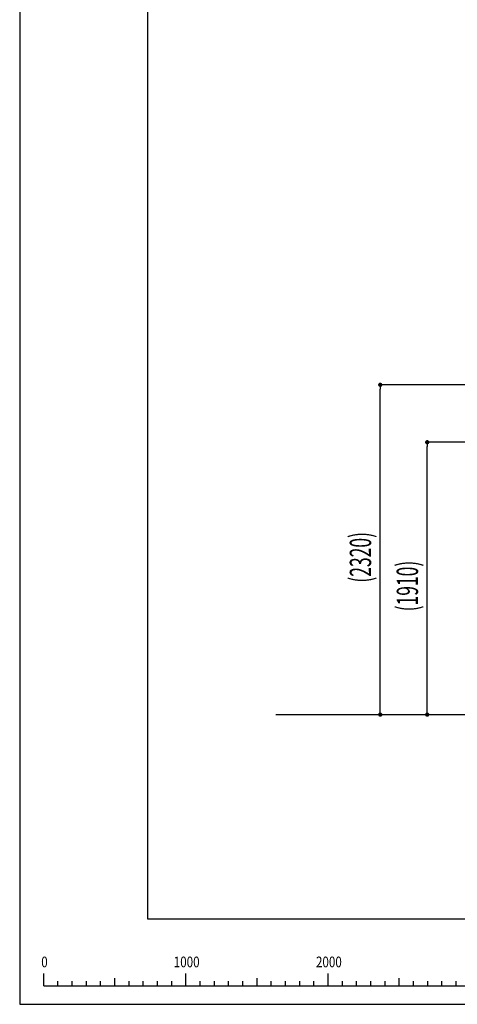
# Model space of a CAD drawing. Extents: x 0 to 25200, y 0 to 17820.
# Drawn here: x 0 to 3078, y 0 to 6918 of the extents above; entities that cross this region are included whole.
import ezdxf
from ezdxf.enums import TextEntityAlignment as Align

# ---------------------------------------------------------------- set-up
doc = ezdxf.new("R2010")
doc.units = 0
doc.header["$LTSCALE"] = 10
doc.layers.get('0').update_dxf_attribs({"linetype": 'CONTINUOUS'})
doc.layers.get('DEFPOINTS').update_dxf_attribs({"color": 252, "linetype": 'CONTINUOUS'})
for name, color, linetype in [('D-BGD', 7, 'CONTINUOUS'), ('D-STR-DIM', 7, 'CONTINUOUS'), ('D-TTL', 30, 'CONTINUOUS')]:
    doc.layers.add(name, color=color, linetype=linetype)
doc.styles.get("Standard").update_dxf_attribs({"font": 'romans.shx', "width": 0.8, "bigfont": 'bigfont.shx'})
doc.styles.add('STYLE_0', font='romans.shx', dxfattribs={"width": 0.6, "bigfont": 'bigfont.shx'})
doc.dimstyles.new('S-60-_XXX_', dxfattribs={"dimscale": 60, "dimtxt": 2.5, "dimasz": 0.5, "dimexe": 0, "dimexo": 1, "dimgap": 0, "dimtad": 1, "dimrnd": 10, "dimblk": 'DOT', "dimcen": 0, "dimclrd": 256, "dimclre": 256, "dimclrt": 256, "dimazin": 3, "dimtfac": 0.05, "dimtix": 1, "dimtmove": 0, "dimatfit": 3})

# ---------------------------------------------------------------- blocks, each defined once
blk = doc.blocks.new('_DOT')
at = {"color": 0, "linetype": 'BYBLOCK'}
blk.add_line((-0.5, 0), (-1, 0), dxfattribs=at)
at = {"color": 0, "linetype": 'BYBLOCK', "const_width": 0.5}
blk.add_lwpolyline([(-0.25, 0, 1), (0.25, 0, 1)], format="xyb", close=True, dxfattribs=at)
blk = doc.blocks.new('*D24')
at = {"layer": 'D-STR-DIM'}
for p, q in [((4026.5, 3949.4), (2865.7, 3949.4)), ((2865.7, 2065.4), (2865.7, 3919.4))]:
    blk.add_line(p, q, dxfattribs=at)
at = {"layer": 'DEFPOINTS', "color": 0, "linetype": 'CONTINUOUS'}
for p in [(2865.7, 3949.4), (4086.5, 3949.4), (3233.2, 2035.4)]:
    blk.add_point(p, dxfattribs=at)
at = {"layer": 'D-STR-DIM', "linetype": 'CONTINUOUS', "xscale": 30, "yscale": 30, "zscale": 30}
for p, rotation in [((2865.7, 3949.4), 90), ((2865.7, 2035.4), 270)]:
    blk.add_blockref('_DOT', p, dxfattribs=dict(at, rotation=rotation))
at = {"layer": 'D-STR-DIM', "style": 'STYLE_0', "width": 0.6}
blk.add_text('(1910)', height=150, rotation=90, dxfattribs=at).set_placement((2801.4, 2760.9))
blk = doc.blocks.new('*D25')
at = {"layer": 'D-STR-DIM'}
for p, q in [((4955.3, 4352.7), (2535.7, 4352.7)), ((2535.7, 2065.4), (2535.7, 4322.7))]:
    blk.add_line(p, q, dxfattribs=at)
at = {"layer": 'DEFPOINTS', "color": 0, "linetype": 'CONTINUOUS'}
for p in [(2535.7, 4352.7), (5015.3, 4352.7), (3220.1, 2035.4)]:
    blk.add_point(p, dxfattribs=at)
at = {"layer": 'D-STR-DIM', "linetype": 'CONTINUOUS', "xscale": 30, "yscale": 30, "zscale": 30}
for p, rotation in [((2535.7, 4352.7), 90), ((2535.7, 2035.4), 270)]:
    blk.add_blockref('_DOT', p, dxfattribs=dict(at, rotation=rotation))
at = {"layer": 'D-STR-DIM', "style": 'STYLE_0', "width": 0.6}
blk.add_text('(2320)', height=150, rotation=90, dxfattribs=at).set_placement((2471.4, 2962.6))

msp = doc.modelspace()

# ---------------------------------------------------------------- linework, layer by layer
at = {"layer": 'D-BGD'}
msp.add_line((1800.756, 2035.362), (8154.331, 2035.362), dxfattribs=at)
at = {"layer": 'D-TTL'}
msp.add_lwpolyline([(900, 600), (24600, 600), (24600, 17220), (900, 17220)], close=True, dxfattribs=at)
at = {"layer": 'DEFPOINTS'}
for p, q in [((169.339, 130.454), (169.339, 216.677)), ((1169.339, 130.454), (1169.339, 216.677)), ((2169.339, 130.454), (2169.339, 216.677)), ((269.339, 130.454), (269.339, 163.636)), ((369.339, 130.454), (369.339, 163.636)), ((469.339, 130.454), (469.339, 163.636)), ((569.339, 130.454), (569.339, 163.636)), ((669.339, 130.454), (669.339, 183.211)), ((769.339, 130.454), (769.339, 163.636)), ((869.339, 130.454), (869.339, 163.636)), ((969.339, 130.454), (969.339, 163.636)), ((1069.339, 130.454), (1069.339, 163.636)), ((1269.339, 130.454), (1269.339, 163.636)), ((1369.339, 130.454), (1369.339, 163.636)), ((1469.339, 130.454), (1469.339, 163.636)), ((1569.339, 130.454), (1569.339, 163.636)), ((1669.339, 130.454), (1669.339, 183.211)), ((1769.339, 130.454), (1769.339, 163.636)), ((1869.339, 130.454), (1869.339, 163.636)), ((1969.339, 130.454), (1969.339, 163.636)), ((2069.339, 130.454), (2069.339, 163.636)), ((2269.339, 130.454), (2269.339, 163.636)), ((2369.339, 130.454), (2369.339, 163.636)), ((2469.339, 130.454), (2469.339, 163.636)), ((2569.339, 130.454), (2569.339, 163.636)), ((2669.339, 130.454), (2669.339, 183.211)), ((2769.339, 130.454), (2769.339, 163.636)), ((2869.339, 130.454), (2869.339, 163.636)), ((2969.339, 130.454), (2969.339, 163.636)), ((3069.339, 130.454), (3069.339, 163.636)), ((169.339, 130.454), (5169.339, 130.454))]:
    msp.add_line(p, q, dxfattribs=at)
at = {"layer": 'DEFPOINTS', "linetype": 'CONTINUOUS'}
msp.add_lwpolyline([(25200, 17820), (0, 17820), (0, 0), (25200, 0), (25200, 17820)], close=True, dxfattribs=at)

# ---------------------------------------------------------------- texts
at = {"layer": 'DEFPOINTS', "width": 0.8}
for s, p in [('0', (174.396, 260.212)), ('1000', (1174.396, 260.212)), ('2000', (2174.396, 260.212))]:
    msp.add_text(s, height=75, dxfattribs=at).set_placement(p, align=Align.CENTER)

# ---------------------------------------------------------------- dimensions: what is measured, and where the dimension line sits
at = {"layer": 'D-STR-DIM', "linetype": 'CONTINUOUS'}
for base, p1, p2, picture, middle in [((2535.696, 4352.672), (3220.063, 2035.362), (5015.258, 4352.672), '*D25', (2421.41, 3194.017)), ((2865.696, 3949.37), (3233.219, 2035.362), (4086.452, 3949.37), '*D24', (2751.41, 2992.366))]:
    dim = msp.add_linear_dim(base=base, p1=p1, p2=p2, angle=90, dimstyle='S-60-_XXX_', override={"dimpost": '(<>)', "dimse1": 1}, dxfattribs=at)
    dim.commit()
    dim.dimension.update_dxf_attribs({"geometry": picture, "text_midpoint": middle})

doc.saveas('drawing.dxf')
